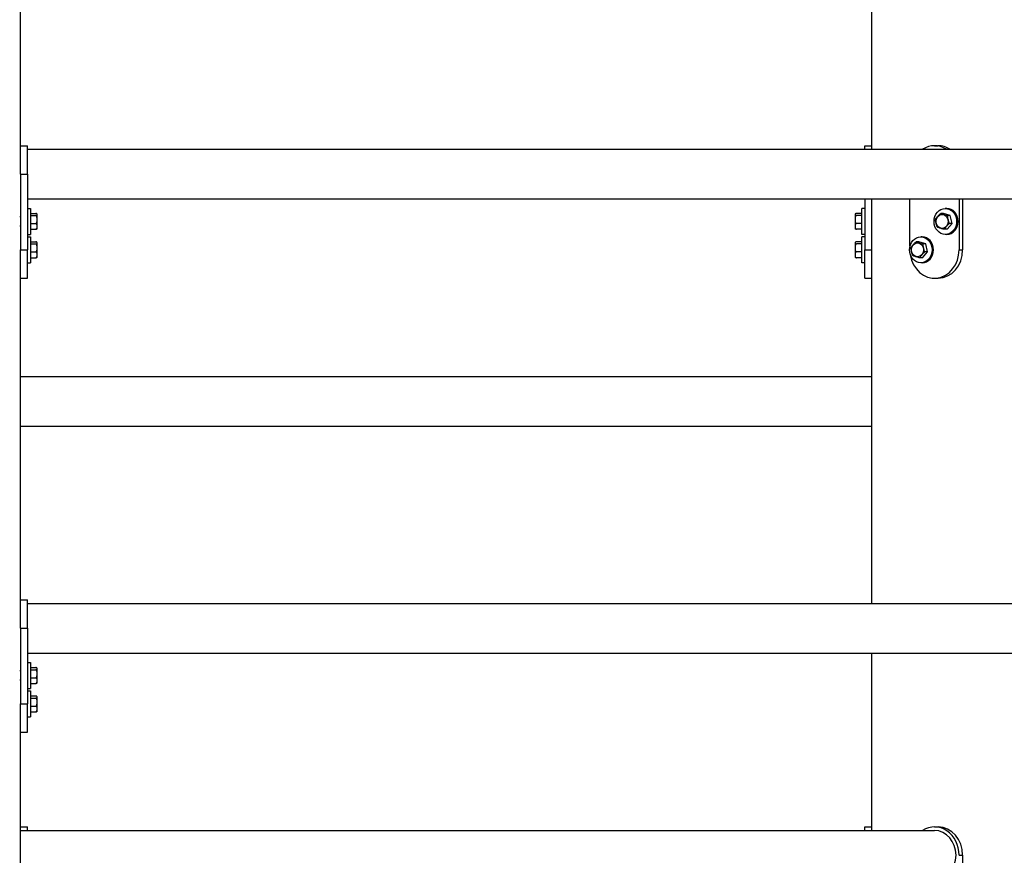
# Model space of a CAD drawing. Units: inches. Extents: x 36 to 1020, y 36 to 780.
# Drawn here: x 180 to 193, y 290 to 301 of the extents above; entities that cross this region are included whole.
import ezdxf

# ---------------------------------------------------------------- set-up
doc = ezdxf.new("R2010")
doc.units = ezdxf.units.IN
doc.header["$LTSCALE"] = 96
doc.header["$MEASUREMENT"] = 0
doc.layers.add('Sketch Geometry (ANSI)', color=7, linetype='CONTINUOUS', lineweight=25)

msp = doc.modelspace()

# ---------------------------------------------------------------- linework, layer by layer
at = {"layer": 'Sketch Geometry (ANSI)'}
for p, q in [((191.45, 299.727), (191.45, 305.071)), ((180.2, 299.774), (180.2, 304.024)), ((180.2, 299.399), (180.2, 299.774)), ((180.2, 299.774), (180.294, 299.774)), ((180.294, 299.399), (180.294, 299.774)), ((191.357, 299.727), (191.357, 299.774)), ((191.357, 299.774), (191.45, 299.774)), ((192.278, 299.774), (192.325, 299.774)), ((180.294, 299.727), (206.107, 299.727)), ((180.2, 299.399), (180.294, 299.399)), ((180.2, 299.399), (180.2, 298.399)), ((180.294, 299.399), (180.294, 298.399)), ((180.294, 299.071), (206.107, 299.071)), ((191.357, 299.071), (191.357, 298.399)), ((191.45, 293.727), (191.45, 299.071)), ((191.954, 298.45), (191.954, 299.071)), ((192.603, 299.071), (192.603, 298.399)), ((192.65, 299.071), (192.65, 298.399)), ((180.294, 298.946), (180.334, 298.946)), ((180.334, 298.946), (180.334, 298.602)), ((180.334, 298.879), (180.404, 298.879)), ((180.334, 298.851), (180.404, 298.851)), ((180.42, 298.681), (180.42, 298.867)), ((191.231, 298.867), (191.231, 298.681)), ((191.317, 298.879), (191.246, 298.879)), ((191.317, 298.851), (191.246, 298.851)), ((191.317, 298.602), (191.317, 298.946)), ((191.357, 298.946), (191.317, 298.946)), ((192.397, 298.879), (192.361, 298.879)), ((192.487, 298.851), (192.397, 298.879)), ((192.441, 298.946), (192.421, 298.946)), ((192.487, 298.851), (192.452, 298.851)), ((192.511, 298.746), (192.487, 298.851)), ((180.2, 298.837), (180.19, 298.837)), ((180.2, 298.712), (180.19, 298.712)), ((180.334, 298.746), (180.404, 298.746)), ((191.317, 298.746), (191.246, 298.746)), ((192.445, 298.67), (192.511, 298.746)), ((192.511, 298.746), (192.476, 298.746)), ((180.294, 298.602), (180.334, 298.602)), ((180.334, 298.67), (180.404, 298.67)), ((191.317, 298.67), (191.246, 298.67)), ((191.357, 298.602), (191.317, 298.602)), ((192.445, 298.67), (192.41, 298.67)), ((192.441, 298.602), (192.421, 298.602)), ((180.294, 298.571), (180.334, 298.571)), ((180.334, 298.571), (180.334, 298.227)), ((180.334, 298.504), (180.404, 298.504)), ((180.334, 298.476), (180.404, 298.476)), ((180.42, 298.306), (180.42, 298.492)), ((191.231, 298.492), (191.231, 298.306)), ((191.317, 298.504), (191.246, 298.504)), ((191.317, 298.476), (191.246, 298.476)), ((191.317, 298.227), (191.317, 298.571)), ((191.357, 298.571), (191.317, 298.571)), ((192.072, 298.504), (192.037, 298.504)), ((192.162, 298.476), (192.072, 298.504)), ((192.116, 298.571), (192.096, 298.571)), ((192.162, 298.476), (192.127, 298.476)), ((192.187, 298.371), (192.162, 298.476)), ((180.2, 298.024), (180.2, 298.399)), ((180.2, 298.399), (180.294, 298.399)), ((180.294, 298.024), (180.294, 298.399)), ((180.334, 298.371), (180.404, 298.371)), ((191.317, 298.371), (191.246, 298.371)), ((191.357, 298.024), (191.357, 298.399)), ((191.357, 298.399), (191.45, 298.399)), ((192.12, 298.295), (192.187, 298.371)), ((192.187, 298.371), (192.151, 298.371)), ((192.603, 298.399), (192.65, 298.399)), ((180.294, 298.227), (180.334, 298.227)), ((180.334, 298.295), (180.404, 298.295)), ((191.317, 298.295), (191.246, 298.295)), ((191.357, 298.227), (191.317, 298.227)), ((192.12, 298.295), (192.085, 298.295)), ((192.116, 298.227), (192.096, 298.227)), ((180.2, 293.774), (180.2, 298.024)), ((180.2, 298.024), (180.294, 298.024)), ((191.357, 298.024), (191.45, 298.024)), ((192.278, 298.024), (192.325, 298.024)), ((180.2, 296.727), (191.45, 296.727)), ((180.2, 296.071), (191.45, 296.071)), ((180.2, 293.399), (180.2, 293.774)), ((180.2, 293.774), (180.294, 293.774)), ((180.294, 293.399), (180.294, 293.774)), ((180.294, 293.727), (206.107, 293.727)), ((180.2, 293.399), (180.294, 293.399)), ((180.2, 293.399), (180.2, 292.399)), ((180.294, 293.399), (180.294, 292.399)), ((180.294, 293.071), (206.107, 293.071)), ((191.45, 290.727), (191.45, 293.071)), ((180.294, 292.946), (180.334, 292.946)), ((180.334, 292.946), (180.334, 292.602)), ((180.334, 292.879), (180.404, 292.879)), ((180.42, 292.681), (180.42, 292.867)), ((180.2, 292.837), (180.19, 292.837)), ((180.334, 292.851), (180.404, 292.851)), ((180.334, 292.746), (180.404, 292.746)), ((180.2, 292.712), (180.19, 292.712)), ((180.294, 292.602), (180.334, 292.602)), ((180.334, 292.67), (180.404, 292.67)), ((180.294, 292.571), (180.334, 292.571)), ((180.334, 292.571), (180.334, 292.227)), ((180.334, 292.504), (180.404, 292.504)), ((180.334, 292.476), (180.404, 292.476)), ((180.42, 292.306), (180.42, 292.492)), ((180.2, 292.024), (180.2, 292.399)), ((180.2, 292.399), (180.294, 292.399)), ((180.294, 292.024), (180.294, 292.399)), ((180.334, 292.371), (180.404, 292.371)), ((180.294, 292.227), (180.334, 292.227)), ((180.334, 292.295), (180.404, 292.295)), ((180.2, 287.774), (180.2, 292.024)), ((180.2, 292.024), (180.294, 292.024)), ((180.2, 290.774), (180.294, 290.774)), ((180.2, 290.727), (192.278, 290.727)), ((180.294, 290.727), (180.294, 290.774)), ((191.357, 290.727), (191.357, 290.774)), ((191.357, 290.774), (191.45, 290.774)), ((192.278, 290.774), (192.325, 290.774)), ((192.603, 290.399), (192.65, 290.399)), ((192.65, 290.399), (192.65, 289.399))]:
    msp.add_line(p, q, dxfattribs=at)
for centre, start, end in [((180.404, 298.867), 0, 16.4664), ((191.246, 298.867), 163.5336, 180), ((180.404, 298.681), 343.5335, 0), ((191.246, 298.681), 180, 196.4665), ((180.404, 298.492), 0, 16.4664), ((191.246, 298.492), 163.5336, 180), ((180.404, 298.306), 343.5335, 0), ((191.246, 298.306), 180, 196.4665), ((180.404, 292.867), 0, 16.4664), ((180.404, 292.681), 343.5335, 0), ((180.404, 292.492), 0, 16.4664), ((180.404, 292.306), 343.5335, 0)]:
    msp.add_arc(centre, 0.0156, start, end, dxfattribs=at)
for centre, major_axis, start_param, end_param in [((192.278, 299.399), (0, 0.375), 5.777825, 6.788546), ((192.325, 299.399), (0, 0.375), 5.777825, 6.283185), ((192.441, 298.774), (0, 0.172), 3.141593, 6.283185), ((192.116, 298.399), (0, 0.172), 3.141593, 6.283185), ((192.278, 298.399), (0, -0.375), 4.89249, 7.853982), ((192.325, 298.399), (0, -0.375), 0, 1.570796), ((192.278, 290.399), (0, 0.375), 4.712389, 6.788546), ((192.278, 290.399), (0, 0.328), 3.141593, 6.283185), ((192.325, 290.399), (0, 0.375), 4.712389, 6.283185)]:
    msp.add_ellipse(centre, major_axis=major_axis, ratio=0.866025, start_param=start_param, end_param=end_param, dxfattribs=at)
for centre, major_axis in [((192.421, 298.774), (0, 0.172)), ((192.378, 298.774), (0, -0.0926)), ((192.096, 298.399), (0, 0.172)), ((192.053, 298.399), (0, -0.0926))]:
    msp.add_ellipse(centre, major_axis=major_axis, ratio=0.866025, dxfattribs=at)
for points, knots in [([(180.404, 298.851), (180.406, 298.851), (180.407, 298.851), (180.41, 298.851), (180.411, 298.852), (180.414, 298.852), (180.416, 298.853), (180.419, 298.856), (180.419, 298.857), (180.42, 298.861), (180.42, 298.863), (180.42, 298.866), (180.42, 298.868), (180.419, 298.872), (180.419, 298.874), (180.416, 298.876), (180.414, 298.877), (180.411, 298.878), (180.41, 298.878), (180.407, 298.879), (180.406, 298.879), (180.404, 298.879)], [0.2900864, 0.2900864, 0.2900864, 0.2900864, 0.3096617, 0.3096617, 0.3363424, 0.3363424, 0.380794, 0.380794, 0.4804834, 0.4804834, 0.5801728, 0.5801728, 0.6798622, 0.6798622, 0.7795515, 0.7795515, 0.8240032, 0.8240032, 0.8506839, 0.8506839, 0.8702592, 0.8702592, 0.8702592, 0.8702592]), ([(180.404, 298.746), (180.406, 298.746), (180.407, 298.746), (180.41, 298.748), (180.411, 298.749), (180.414, 298.753), (180.416, 298.756), (180.419, 298.765), (180.419, 298.771), (180.42, 298.785), (180.42, 298.792), (180.42, 298.805), (180.42, 298.812), (180.419, 298.825), (180.419, 298.832), (180.416, 298.841), (180.414, 298.844), (180.411, 298.848), (180.41, 298.849), (180.407, 298.85), (180.406, 298.851), (180.404, 298.851)], [0.2900864, 0.2900864, 0.2900864, 0.2900864, 0.3096617, 0.3096617, 0.3363424, 0.3363424, 0.380794, 0.380794, 0.4804834, 0.4804834, 0.5801728, 0.5801728, 0.6798622, 0.6798622, 0.7795515, 0.7795515, 0.8240032, 0.8240032, 0.8506838, 0.8506838, 0.8702592, 0.8702592, 0.8702592, 0.8702592]), ([(191.246, 298.879), (191.245, 298.879), (191.244, 298.879), (191.241, 298.878), (191.239, 298.878), (191.236, 298.877), (191.235, 298.876), (191.232, 298.874), (191.231, 298.872), (191.231, 298.868), (191.231, 298.866), (191.231, 298.863), (191.231, 298.861), (191.231, 298.857), (191.232, 298.856), (191.235, 298.853), (191.236, 298.852), (191.239, 298.852), (191.241, 298.851), (191.244, 298.851), (191.245, 298.851), (191.246, 298.851)], [0.2900864, 0.2900864, 0.2900864, 0.2900864, 0.3096617, 0.3096617, 0.3363424, 0.3363424, 0.380794, 0.380794, 0.4804834, 0.4804834, 0.5801728, 0.5801728, 0.6798622, 0.6798622, 0.7795515, 0.7795515, 0.8240032, 0.8240032, 0.8506839, 0.8506839, 0.8702592, 0.8702592, 0.8702592, 0.8702592]), ([(191.246, 298.851), (191.245, 298.851), (191.244, 298.85), (191.241, 298.849), (191.239, 298.848), (191.236, 298.844), (191.235, 298.841), (191.232, 298.832), (191.231, 298.825), (191.231, 298.812), (191.231, 298.805), (191.231, 298.792), (191.231, 298.785), (191.231, 298.771), (191.232, 298.765), (191.235, 298.756), (191.236, 298.753), (191.239, 298.749), (191.241, 298.748), (191.244, 298.746), (191.245, 298.746), (191.246, 298.746)], [0.2900864, 0.2900864, 0.2900864, 0.2900864, 0.3096617, 0.3096617, 0.3363424, 0.3363424, 0.380794, 0.380794, 0.4804834, 0.4804834, 0.5801728, 0.5801728, 0.6798622, 0.6798622, 0.7795515, 0.7795515, 0.8240032, 0.8240032, 0.8506839, 0.8506839, 0.8702592, 0.8702592, 0.8702592, 0.8702592]), ([(192.294, 298.805), (192.294, 298.805), (192.294, 298.805), (192.294, 298.807), (192.296, 298.809), (192.3, 298.816), (192.304, 298.821), (192.312, 298.831), (192.316, 298.836), (192.325, 298.845), (192.329, 298.85), (192.338, 298.86), (192.343, 298.865), (192.35, 298.872), (192.352, 298.874), (192.356, 298.876), (192.358, 298.877), (192.359, 298.878), (192.36, 298.878), (192.36, 298.878)], [0.3323512, 0.3323512, 0.3323512, 0.3323512, 0.3363424, 0.3363424, 0.380794, 0.380794, 0.4804834, 0.4804834, 0.5801728, 0.5801728, 0.6798622, 0.6798622, 0.7795515, 0.7795515, 0.8240032, 0.8240032, 0.8506838, 0.8506838, 0.8589219, 0.8589219, 0.8589219, 0.8589219]), ([(192.361, 298.879), (192.361, 298.879), (192.36, 298.879), (192.36, 298.878), (192.361, 298.878), (192.362, 298.877), (192.364, 298.876), (192.37, 298.874), (192.376, 298.872), (192.387, 298.868), (192.393, 298.866), (192.404, 298.863), (192.41, 298.861), (192.423, 298.857), (192.429, 298.856), (192.438, 298.853), (192.441, 298.852), (192.446, 298.852), (192.448, 298.851), (192.45, 298.851), (192.451, 298.851), (192.452, 298.851)], [0.2900864, 0.2900864, 0.2900864, 0.2900864, 0.3096617, 0.3096617, 0.3363424, 0.3363424, 0.380794, 0.380794, 0.4804834, 0.4804834, 0.5801728, 0.5801728, 0.6798622, 0.6798622, 0.7795515, 0.7795515, 0.8240032, 0.8240032, 0.8506839, 0.8506839, 0.8702592, 0.8702592, 0.8702592, 0.8702592]), ([(192.361, 298.879), (192.361, 298.879), (192.361, 298.879), (192.36, 298.879), (192.36, 298.879), (192.36, 298.879), (192.36, 298.879), (192.36, 298.878), (192.36, 298.878), (192.36, 298.878), (192.36, 298.878), (192.36, 298.878)], [3.662489881, 3.662489881, 3.662489881, 3.662489881, 3.663592913, 3.663592913, 3.664695945, 3.664695945, 3.665798977, 3.665798977, 3.666902009, 3.666902009, 3.668005041, 3.668005041, 3.668005041, 3.668005041]), ([(192.452, 298.851), (192.451, 298.851), (192.451, 298.85), (192.45, 298.849), (192.449, 298.848), (192.449, 298.844), (192.449, 298.841), (192.449, 298.832), (192.45, 298.825), (192.453, 298.812), (192.455, 298.805), (192.458, 298.792), (192.459, 298.785), (192.463, 298.771), (192.465, 298.765), (192.468, 298.756), (192.47, 298.753), (192.472, 298.749), (192.473, 298.748), (192.475, 298.746), (192.476, 298.746), (192.476, 298.746)], [0.2900864, 0.2900864, 0.2900864, 0.2900864, 0.3096617, 0.3096617, 0.3363424, 0.3363424, 0.380794, 0.380794, 0.4804834, 0.4804834, 0.5801728, 0.5801728, 0.6798622, 0.6798622, 0.7795515, 0.7795515, 0.8240032, 0.8240032, 0.8506839, 0.8506839, 0.8702592, 0.8702592, 0.8702592, 0.8702592]), ([(180.404, 298.67), (180.406, 298.67), (180.407, 298.67), (180.41, 298.671), (180.411, 298.672), (180.414, 298.674), (180.416, 298.677), (180.419, 298.683), (180.419, 298.688), (180.42, 298.698), (180.42, 298.703), (180.42, 298.712), (180.42, 298.718), (180.419, 298.728), (180.419, 298.733), (180.416, 298.739), (180.414, 298.741), (180.411, 298.744), (180.41, 298.745), (180.407, 298.746), (180.406, 298.746), (180.404, 298.746)], [0.2900864, 0.2900864, 0.2900864, 0.2900864, 0.3096617, 0.3096617, 0.3363424, 0.3363424, 0.380794, 0.380794, 0.4804834, 0.4804834, 0.5801728, 0.5801728, 0.6798622, 0.6798622, 0.7795515, 0.7795515, 0.8240032, 0.8240032, 0.8506838, 0.8506838, 0.8702592, 0.8702592, 0.8702592, 0.8702592]), ([(191.246, 298.746), (191.245, 298.746), (191.244, 298.746), (191.241, 298.745), (191.239, 298.744), (191.236, 298.741), (191.235, 298.739), (191.232, 298.733), (191.231, 298.728), (191.231, 298.718), (191.231, 298.712), (191.231, 298.703), (191.231, 298.698), (191.231, 298.688), (191.232, 298.683), (191.235, 298.677), (191.236, 298.674), (191.239, 298.672), (191.241, 298.671), (191.244, 298.67), (191.245, 298.67), (191.246, 298.67)], [0.2900864, 0.2900864, 0.2900864, 0.2900864, 0.3096617, 0.3096617, 0.3363424, 0.3363424, 0.380794, 0.380794, 0.4804834, 0.4804834, 0.5801728, 0.5801728, 0.6798622, 0.6798622, 0.7795515, 0.7795515, 0.8240032, 0.8240032, 0.8506838, 0.8506838, 0.8702592, 0.8702592, 0.8702592, 0.8702592]), ([(192.294, 298.805), (192.294, 298.805), (192.294, 298.804), (192.293, 298.803), (192.293, 298.803), (192.293, 298.802), (192.293, 298.801), (192.293, 298.8), (192.293, 298.8), (192.292, 298.799), (192.292, 298.799), (192.292, 298.798)], [4.67970972, 4.67970972, 4.67970972, 4.67970972, 4.6929839, 4.6929839, 4.70625808, 4.70625808, 4.71953226, 4.71953226, 4.73280643, 4.73280643, 4.74608061, 4.74608061, 4.74608061, 4.74608061]), ([(192.316, 298.7), (192.315, 298.701), (192.315, 298.701), (192.313, 298.704), (192.311, 298.707), (192.308, 298.716), (192.306, 298.723), (192.303, 298.737), (192.301, 298.744), (192.298, 298.756), (192.296, 298.763), (192.294, 298.777), (192.292, 298.784), (192.292, 298.792), (192.292, 298.795), (192.292, 298.798), (192.292, 298.798), (192.292, 298.798)], [0.3219327, 0.3219327, 0.3219327, 0.3219327, 0.3363424, 0.3363424, 0.380794, 0.380794, 0.4804834, 0.4804834, 0.5801728, 0.5801728, 0.6798622, 0.6798622, 0.7795515, 0.7795515, 0.8240032, 0.8240032, 0.8272167, 0.8272167, 0.8272167, 0.8272167]), ([(192.476, 298.746), (192.476, 298.746), (192.475, 298.746), (192.472, 298.745), (192.471, 298.744), (192.467, 298.741), (192.464, 298.739), (192.457, 298.733), (192.453, 298.728), (192.444, 298.718), (192.439, 298.712), (192.431, 298.703), (192.427, 298.698), (192.419, 298.688), (192.415, 298.683), (192.411, 298.677), (192.409, 298.674), (192.408, 298.672), (192.408, 298.671), (192.409, 298.67), (192.409, 298.67), (192.41, 298.67)], [0.2900864, 0.2900864, 0.2900864, 0.2900864, 0.3096617, 0.3096617, 0.3363424, 0.3363424, 0.380794, 0.380794, 0.4804834, 0.4804834, 0.5801728, 0.5801728, 0.6798622, 0.6798622, 0.7795515, 0.7795515, 0.8240032, 0.8240032, 0.8506838, 0.8506838, 0.8702592, 0.8702592, 0.8702592, 0.8702592]), ([(180.419, 298.677), (180.419, 298.676), (180.418, 298.674), (180.416, 298.672), (180.414, 298.671), (180.411, 298.67), (180.41, 298.67), (180.407, 298.67), (180.406, 298.67), (180.404, 298.67)], [0.6999293, 0.6999293, 0.6999293, 0.6999293, 0.7795515, 0.7795515, 0.8240032, 0.8240032, 0.8506838, 0.8506838, 0.8702592, 0.8702592, 0.8702592, 0.8702592]), ([(191.246, 298.67), (191.245, 298.67), (191.244, 298.67), (191.241, 298.67), (191.239, 298.67), (191.236, 298.671), (191.235, 298.672), (191.232, 298.674), (191.232, 298.676), (191.231, 298.677)], [0.2900864, 0.2900864, 0.2900864, 0.2900864, 0.3096617, 0.3096617, 0.3363424, 0.3363424, 0.380794, 0.380794, 0.4604162, 0.4604162, 0.4604162, 0.4604162]), ([(192.316, 298.7), (192.316, 298.7), (192.316, 298.7), (192.317, 298.699), (192.317, 298.699), (192.317, 298.699), (192.317, 298.698), (192.318, 298.698), (192.318, 298.698), (192.318, 298.697), (192.318, 298.697), (192.318, 298.697)], [5.73983731, 5.73983731, 5.73983731, 5.73983731, 5.74747038, 5.74747038, 5.75510346, 5.75510346, 5.76273653, 5.76273653, 5.77036961, 5.77036961, 5.77800268, 5.77800268, 5.77800268, 5.77800268]), ([(192.41, 298.67), (192.409, 298.67), (192.408, 298.67), (192.406, 298.67), (192.404, 298.67), (192.399, 298.671), (192.396, 298.672), (192.387, 298.675), (192.381, 298.676), (192.368, 298.68), (192.362, 298.682), (192.351, 298.685), (192.345, 298.687), (192.334, 298.691), (192.328, 298.693), (192.322, 298.695), (192.32, 298.696), (192.319, 298.697), (192.319, 298.697), (192.318, 298.697)], [0.2900864, 0.2900864, 0.2900864, 0.2900864, 0.3096617, 0.3096617, 0.3363424, 0.3363424, 0.380794, 0.380794, 0.4804834, 0.4804834, 0.5801728, 0.5801728, 0.6798622, 0.6798622, 0.7795515, 0.7795515, 0.8240032, 0.8240032, 0.8395938, 0.8395938, 0.8395938, 0.8395938]), ([(180.404, 298.476), (180.406, 298.476), (180.407, 298.476), (180.41, 298.476), (180.411, 298.477), (180.414, 298.477), (180.416, 298.478), (180.419, 298.481), (180.419, 298.482), (180.42, 298.486), (180.42, 298.488), (180.42, 298.491), (180.42, 298.493), (180.419, 298.497), (180.419, 298.499), (180.416, 298.501), (180.414, 298.502), (180.411, 298.503), (180.41, 298.503), (180.407, 298.504), (180.406, 298.504), (180.404, 298.504)], [0.2900864, 0.2900864, 0.2900864, 0.2900864, 0.3096617, 0.3096617, 0.3363424, 0.3363424, 0.380794, 0.380794, 0.4804834, 0.4804834, 0.5801728, 0.5801728, 0.6798622, 0.6798622, 0.7795515, 0.7795515, 0.8240032, 0.8240032, 0.8506839, 0.8506839, 0.8702592, 0.8702592, 0.8702592, 0.8702592]), ([(180.404, 298.371), (180.406, 298.371), (180.407, 298.371), (180.41, 298.373), (180.411, 298.374), (180.414, 298.378), (180.416, 298.381), (180.419, 298.39), (180.419, 298.396), (180.42, 298.41), (180.42, 298.417), (180.42, 298.43), (180.42, 298.437), (180.419, 298.45), (180.419, 298.457), (180.416, 298.466), (180.414, 298.469), (180.411, 298.473), (180.41, 298.474), (180.407, 298.475), (180.406, 298.476), (180.404, 298.476)], [0.2900864, 0.2900864, 0.2900864, 0.2900864, 0.3096617, 0.3096617, 0.3363424, 0.3363424, 0.380794, 0.380794, 0.4804834, 0.4804834, 0.5801728, 0.5801728, 0.6798622, 0.6798622, 0.7795515, 0.7795515, 0.8240032, 0.8240032, 0.8506838, 0.8506838, 0.8702592, 0.8702592, 0.8702592, 0.8702592]), ([(191.246, 298.504), (191.245, 298.504), (191.244, 298.504), (191.241, 298.503), (191.239, 298.503), (191.236, 298.502), (191.235, 298.501), (191.232, 298.499), (191.231, 298.497), (191.231, 298.493), (191.231, 298.491), (191.231, 298.488), (191.231, 298.486), (191.231, 298.482), (191.232, 298.481), (191.235, 298.478), (191.236, 298.477), (191.239, 298.477), (191.241, 298.476), (191.244, 298.476), (191.245, 298.476), (191.246, 298.476)], [0.2900864, 0.2900864, 0.2900864, 0.2900864, 0.3096617, 0.3096617, 0.3363424, 0.3363424, 0.380794, 0.380794, 0.4804834, 0.4804834, 0.5801728, 0.5801728, 0.6798622, 0.6798622, 0.7795515, 0.7795515, 0.8240032, 0.8240032, 0.8506839, 0.8506839, 0.8702592, 0.8702592, 0.8702592, 0.8702592]), ([(191.246, 298.476), (191.245, 298.476), (191.244, 298.475), (191.241, 298.474), (191.239, 298.473), (191.236, 298.469), (191.235, 298.466), (191.232, 298.457), (191.231, 298.45), (191.231, 298.437), (191.231, 298.43), (191.231, 298.417), (191.231, 298.41), (191.231, 298.396), (191.232, 298.39), (191.235, 298.381), (191.236, 298.378), (191.239, 298.374), (191.241, 298.373), (191.244, 298.371), (191.245, 298.371), (191.246, 298.371)], [0.2900864, 0.2900864, 0.2900864, 0.2900864, 0.3096617, 0.3096617, 0.3363424, 0.3363424, 0.380794, 0.380794, 0.4804834, 0.4804834, 0.5801728, 0.5801728, 0.6798622, 0.6798622, 0.7795515, 0.7795515, 0.8240032, 0.8240032, 0.8506839, 0.8506839, 0.8702592, 0.8702592, 0.8702592, 0.8702592]), ([(191.969, 298.43), (191.969, 298.43), (191.969, 298.43), (191.97, 298.432), (191.971, 298.434), (191.975, 298.441), (191.979, 298.446), (191.987, 298.456), (191.992, 298.461), (192, 298.47), (192.004, 298.475), (192.013, 298.485), (192.018, 298.49), (192.025, 298.497), (192.027, 298.499), (192.031, 298.501), (192.033, 298.502), (192.034, 298.503), (192.035, 298.503), (192.035, 298.503)], [0.3323512, 0.3323512, 0.3323512, 0.3323512, 0.3363424, 0.3363424, 0.380794, 0.380794, 0.4804834, 0.4804834, 0.5801728, 0.5801728, 0.6798622, 0.6798622, 0.7795515, 0.7795515, 0.8240032, 0.8240032, 0.8506838, 0.8506838, 0.8589219, 0.8589219, 0.8589219, 0.8589219]), ([(192.037, 298.504), (192.036, 298.504), (192.036, 298.504), (192.035, 298.503), (192.036, 298.503), (192.038, 298.502), (192.04, 298.501), (192.046, 298.499), (192.051, 298.497), (192.063, 298.493), (192.069, 298.491), (192.08, 298.488), (192.086, 298.486), (192.098, 298.482), (192.104, 298.481), (192.113, 298.478), (192.116, 298.477), (192.121, 298.477), (192.123, 298.476), (192.126, 298.476), (192.127, 298.476), (192.127, 298.476)], [0.2900864, 0.2900864, 0.2900864, 0.2900864, 0.3096617, 0.3096617, 0.3363424, 0.3363424, 0.380794, 0.380794, 0.4804834, 0.4804834, 0.5801728, 0.5801728, 0.6798622, 0.6798622, 0.7795515, 0.7795515, 0.8240032, 0.8240032, 0.8506839, 0.8506839, 0.8702592, 0.8702592, 0.8702592, 0.8702592]), ([(192.036, 298.504), (192.036, 298.504), (192.036, 298.504), (192.036, 298.504), (192.036, 298.504), (192.036, 298.504), (192.036, 298.504), (192.035, 298.503), (192.035, 298.503), (192.035, 298.503), (192.035, 298.503), (192.035, 298.503)], [3.662489881, 3.662489881, 3.662489881, 3.662489881, 3.663592913, 3.663592913, 3.664695945, 3.664695945, 3.665798977, 3.665798977, 3.666902009, 3.666902009, 3.668005041, 3.668005041, 3.668005041, 3.668005041]), ([(192.127, 298.476), (192.127, 298.476), (192.126, 298.475), (192.125, 298.474), (192.124, 298.473), (192.124, 298.469), (192.124, 298.466), (192.124, 298.457), (192.126, 298.45), (192.128, 298.437), (192.13, 298.43), (192.133, 298.417), (192.135, 298.41), (192.138, 298.396), (192.14, 298.39), (192.144, 298.381), (192.145, 298.378), (192.147, 298.374), (192.148, 298.373), (192.15, 298.371), (192.151, 298.371), (192.151, 298.371)], [0.2900864, 0.2900864, 0.2900864, 0.2900864, 0.3096617, 0.3096617, 0.3363424, 0.3363424, 0.380794, 0.380794, 0.4804834, 0.4804834, 0.5801728, 0.5801728, 0.6798622, 0.6798622, 0.7795515, 0.7795515, 0.8240032, 0.8240032, 0.8506839, 0.8506839, 0.8702592, 0.8702592, 0.8702592, 0.8702592]), ([(180.404, 298.295), (180.406, 298.295), (180.407, 298.295), (180.41, 298.296), (180.411, 298.297), (180.414, 298.299), (180.416, 298.302), (180.419, 298.308), (180.419, 298.313), (180.42, 298.323), (180.42, 298.328), (180.42, 298.337), (180.42, 298.343), (180.419, 298.353), (180.419, 298.358), (180.416, 298.364), (180.414, 298.366), (180.411, 298.369), (180.41, 298.37), (180.407, 298.371), (180.406, 298.371), (180.404, 298.371)], [0.2900864, 0.2900864, 0.2900864, 0.2900864, 0.3096617, 0.3096617, 0.3363424, 0.3363424, 0.380794, 0.380794, 0.4804834, 0.4804834, 0.5801728, 0.5801728, 0.6798622, 0.6798622, 0.7795515, 0.7795515, 0.8240032, 0.8240032, 0.8506838, 0.8506838, 0.8702592, 0.8702592, 0.8702592, 0.8702592]), ([(191.246, 298.371), (191.245, 298.371), (191.244, 298.371), (191.241, 298.37), (191.239, 298.369), (191.236, 298.366), (191.235, 298.364), (191.232, 298.358), (191.231, 298.353), (191.231, 298.343), (191.231, 298.337), (191.231, 298.328), (191.231, 298.323), (191.231, 298.313), (191.232, 298.308), (191.235, 298.302), (191.236, 298.299), (191.239, 298.297), (191.241, 298.296), (191.244, 298.295), (191.245, 298.295), (191.246, 298.295)], [0.2900864, 0.2900864, 0.2900864, 0.2900864, 0.3096617, 0.3096617, 0.3363424, 0.3363424, 0.380794, 0.380794, 0.4804834, 0.4804834, 0.5801728, 0.5801728, 0.6798622, 0.6798622, 0.7795515, 0.7795515, 0.8240032, 0.8240032, 0.8506838, 0.8506838, 0.8702592, 0.8702592, 0.8702592, 0.8702592]), ([(191.969, 298.43), (191.969, 298.43), (191.969, 298.429), (191.969, 298.428), (191.968, 298.428), (191.968, 298.427), (191.968, 298.426), (191.968, 298.425), (191.968, 298.425), (191.968, 298.424), (191.968, 298.424), (191.967, 298.423)], [4.67970972, 4.67970972, 4.67970972, 4.67970972, 4.6929839, 4.6929839, 4.70625808, 4.70625808, 4.71953226, 4.71953226, 4.73280643, 4.73280643, 4.74608061, 4.74608061, 4.74608061, 4.74608061]), ([(191.991, 298.325), (191.991, 298.326), (191.99, 298.326), (191.988, 298.329), (191.987, 298.332), (191.983, 298.341), (191.981, 298.348), (191.978, 298.362), (191.976, 298.369), (191.973, 298.381), (191.972, 298.388), (191.969, 298.402), (191.968, 298.409), (191.967, 298.417), (191.967, 298.42), (191.967, 298.423), (191.967, 298.423), (191.967, 298.423)], [0.3219327, 0.3219327, 0.3219327, 0.3219327, 0.3363424, 0.3363424, 0.380794, 0.380794, 0.4804834, 0.4804834, 0.5801728, 0.5801728, 0.6798622, 0.6798622, 0.7795515, 0.7795515, 0.8240032, 0.8240032, 0.8272167, 0.8272167, 0.8272167, 0.8272167]), ([(191.991, 298.325), (191.991, 298.325), (191.991, 298.325), (191.992, 298.324), (191.992, 298.324), (191.992, 298.324), (191.992, 298.323), (191.993, 298.323), (191.993, 298.323), (191.993, 298.322), (191.993, 298.322), (191.994, 298.322)], [5.73983731, 5.73983731, 5.73983731, 5.73983731, 5.74747038, 5.74747038, 5.75510346, 5.75510346, 5.76273653, 5.76273653, 5.77036961, 5.77036961, 5.77800268, 5.77800268, 5.77800268, 5.77800268]), ([(192.085, 298.295), (192.085, 298.295), (192.083, 298.295), (192.081, 298.295), (192.079, 298.295), (192.074, 298.296), (192.071, 298.297), (192.062, 298.3), (192.056, 298.301), (192.044, 298.305), (192.038, 298.307), (192.027, 298.31), (192.021, 298.312), (192.009, 298.316), (192.004, 298.318), (191.997, 298.32), (191.996, 298.321), (191.994, 298.322), (191.994, 298.322), (191.994, 298.322)], [0.2900864, 0.2900864, 0.2900864, 0.2900864, 0.3096617, 0.3096617, 0.3363424, 0.3363424, 0.380794, 0.380794, 0.4804834, 0.4804834, 0.5801728, 0.5801728, 0.6798622, 0.6798622, 0.7795515, 0.7795515, 0.8240032, 0.8240032, 0.8395938, 0.8395938, 0.8395938, 0.8395938]), ([(192.151, 298.371), (192.151, 298.371), (192.15, 298.371), (192.148, 298.37), (192.146, 298.369), (192.142, 298.366), (192.14, 298.364), (192.133, 298.358), (192.128, 298.353), (192.119, 298.343), (192.115, 298.337), (192.107, 298.328), (192.102, 298.323), (192.094, 298.313), (192.09, 298.308), (192.086, 298.302), (192.085, 298.299), (192.084, 298.297), (192.084, 298.296), (192.084, 298.295), (192.085, 298.295), (192.085, 298.295)], [0.2900864, 0.2900864, 0.2900864, 0.2900864, 0.3096617, 0.3096617, 0.3363424, 0.3363424, 0.380794, 0.380794, 0.4804834, 0.4804834, 0.5801728, 0.5801728, 0.6798622, 0.6798622, 0.7795515, 0.7795515, 0.8240032, 0.8240032, 0.8506838, 0.8506838, 0.8702592, 0.8702592, 0.8702592, 0.8702592]), ([(180.419, 298.302), (180.419, 298.301), (180.418, 298.299), (180.416, 298.297), (180.414, 298.296), (180.411, 298.295), (180.41, 298.295), (180.407, 298.295), (180.406, 298.295), (180.404, 298.295)], [0.6999293, 0.6999293, 0.6999293, 0.6999293, 0.7795515, 0.7795515, 0.8240032, 0.8240032, 0.8506838, 0.8506838, 0.8702592, 0.8702592, 0.8702592, 0.8702592]), ([(191.246, 298.295), (191.245, 298.295), (191.244, 298.295), (191.241, 298.295), (191.239, 298.295), (191.236, 298.296), (191.235, 298.297), (191.232, 298.299), (191.232, 298.301), (191.231, 298.302)], [0.2900864, 0.2900864, 0.2900864, 0.2900864, 0.3096617, 0.3096617, 0.3363424, 0.3363424, 0.380794, 0.380794, 0.4604162, 0.4604162, 0.4604162, 0.4604162]), ([(180.404, 292.851), (180.406, 292.851), (180.407, 292.851), (180.41, 292.851), (180.411, 292.852), (180.414, 292.852), (180.416, 292.853), (180.419, 292.856), (180.419, 292.857), (180.42, 292.861), (180.42, 292.863), (180.42, 292.866), (180.42, 292.868), (180.419, 292.872), (180.419, 292.874), (180.416, 292.876), (180.414, 292.877), (180.411, 292.878), (180.41, 292.878), (180.407, 292.879), (180.406, 292.879), (180.404, 292.879)], [0.2900864, 0.2900864, 0.2900864, 0.2900864, 0.3096617, 0.3096617, 0.3363424, 0.3363424, 0.380794, 0.380794, 0.4804834, 0.4804834, 0.5801728, 0.5801728, 0.6798622, 0.6798622, 0.7795515, 0.7795515, 0.8240032, 0.8240032, 0.8506839, 0.8506839, 0.8702592, 0.8702592, 0.8702592, 0.8702592]), ([(180.404, 292.746), (180.406, 292.746), (180.407, 292.746), (180.41, 292.748), (180.411, 292.749), (180.414, 292.753), (180.416, 292.756), (180.419, 292.765), (180.419, 292.771), (180.42, 292.785), (180.42, 292.792), (180.42, 292.805), (180.42, 292.812), (180.419, 292.825), (180.419, 292.832), (180.416, 292.841), (180.414, 292.844), (180.411, 292.848), (180.41, 292.849), (180.407, 292.85), (180.406, 292.851), (180.404, 292.851)], [0.2900864, 0.2900864, 0.2900864, 0.2900864, 0.3096617, 0.3096617, 0.3363424, 0.3363424, 0.380794, 0.380794, 0.4804834, 0.4804834, 0.5801728, 0.5801728, 0.6798622, 0.6798622, 0.7795515, 0.7795515, 0.8240032, 0.8240032, 0.8506838, 0.8506838, 0.8702592, 0.8702592, 0.8702592, 0.8702592]), ([(180.404, 292.67), (180.406, 292.67), (180.407, 292.67), (180.41, 292.671), (180.411, 292.672), (180.414, 292.674), (180.416, 292.677), (180.419, 292.683), (180.419, 292.688), (180.42, 292.698), (180.42, 292.703), (180.42, 292.712), (180.42, 292.718), (180.419, 292.728), (180.419, 292.733), (180.416, 292.739), (180.414, 292.741), (180.411, 292.744), (180.41, 292.745), (180.407, 292.746), (180.406, 292.746), (180.404, 292.746)], [0.2900864, 0.2900864, 0.2900864, 0.2900864, 0.3096617, 0.3096617, 0.3363424, 0.3363424, 0.380794, 0.380794, 0.4804834, 0.4804834, 0.5801728, 0.5801728, 0.6798622, 0.6798622, 0.7795515, 0.7795515, 0.8240032, 0.8240032, 0.8506838, 0.8506838, 0.8702592, 0.8702592, 0.8702592, 0.8702592]), ([(180.419, 292.677), (180.419, 292.676), (180.418, 292.674), (180.416, 292.672), (180.414, 292.671), (180.411, 292.67), (180.41, 292.67), (180.407, 292.67), (180.406, 292.67), (180.404, 292.67)], [0.6999293, 0.6999293, 0.6999293, 0.6999293, 0.7795515, 0.7795515, 0.8240032, 0.8240032, 0.8506838, 0.8506838, 0.8702592, 0.8702592, 0.8702592, 0.8702592]), ([(180.404, 292.476), (180.406, 292.476), (180.407, 292.476), (180.41, 292.476), (180.411, 292.477), (180.414, 292.477), (180.416, 292.478), (180.419, 292.481), (180.419, 292.482), (180.42, 292.486), (180.42, 292.488), (180.42, 292.491), (180.42, 292.493), (180.419, 292.497), (180.419, 292.499), (180.416, 292.501), (180.414, 292.502), (180.411, 292.503), (180.41, 292.503), (180.407, 292.504), (180.406, 292.504), (180.404, 292.504)], [0.2900864, 0.2900864, 0.2900864, 0.2900864, 0.3096617, 0.3096617, 0.3363424, 0.3363424, 0.380794, 0.380794, 0.4804834, 0.4804834, 0.5801728, 0.5801728, 0.6798622, 0.6798622, 0.7795515, 0.7795515, 0.8240032, 0.8240032, 0.8506839, 0.8506839, 0.8702592, 0.8702592, 0.8702592, 0.8702592]), ([(180.404, 292.371), (180.406, 292.371), (180.407, 292.371), (180.41, 292.373), (180.411, 292.374), (180.414, 292.378), (180.416, 292.381), (180.419, 292.39), (180.419, 292.396), (180.42, 292.41), (180.42, 292.417), (180.42, 292.43), (180.42, 292.437), (180.419, 292.45), (180.419, 292.457), (180.416, 292.466), (180.414, 292.469), (180.411, 292.473), (180.41, 292.474), (180.407, 292.475), (180.406, 292.476), (180.404, 292.476)], [0.2900864, 0.2900864, 0.2900864, 0.2900864, 0.3096617, 0.3096617, 0.3363424, 0.3363424, 0.380794, 0.380794, 0.4804834, 0.4804834, 0.5801728, 0.5801728, 0.6798622, 0.6798622, 0.7795515, 0.7795515, 0.8240032, 0.8240032, 0.8506838, 0.8506838, 0.8702592, 0.8702592, 0.8702592, 0.8702592]), ([(180.404, 292.295), (180.406, 292.295), (180.407, 292.295), (180.41, 292.296), (180.411, 292.297), (180.414, 292.299), (180.416, 292.302), (180.419, 292.308), (180.419, 292.313), (180.42, 292.323), (180.42, 292.328), (180.42, 292.337), (180.42, 292.343), (180.419, 292.353), (180.419, 292.358), (180.416, 292.364), (180.414, 292.366), (180.411, 292.369), (180.41, 292.37), (180.407, 292.371), (180.406, 292.371), (180.404, 292.371)], [0.2900864, 0.2900864, 0.2900864, 0.2900864, 0.3096617, 0.3096617, 0.3363424, 0.3363424, 0.380794, 0.380794, 0.4804834, 0.4804834, 0.5801728, 0.5801728, 0.6798622, 0.6798622, 0.7795515, 0.7795515, 0.8240032, 0.8240032, 0.8506838, 0.8506838, 0.8702592, 0.8702592, 0.8702592, 0.8702592]), ([(180.419, 292.302), (180.419, 292.301), (180.418, 292.299), (180.416, 292.297), (180.414, 292.296), (180.411, 292.295), (180.41, 292.295), (180.407, 292.295), (180.406, 292.295), (180.404, 292.295)], [0.6999293, 0.6999293, 0.6999293, 0.6999293, 0.7795515, 0.7795515, 0.8240032, 0.8240032, 0.8506838, 0.8506838, 0.8702592, 0.8702592, 0.8702592, 0.8702592])]:
    msp.add_open_spline(points, degree=3, knots=knots, dxfattribs=at)

doc.saveas('drawing.dxf')
